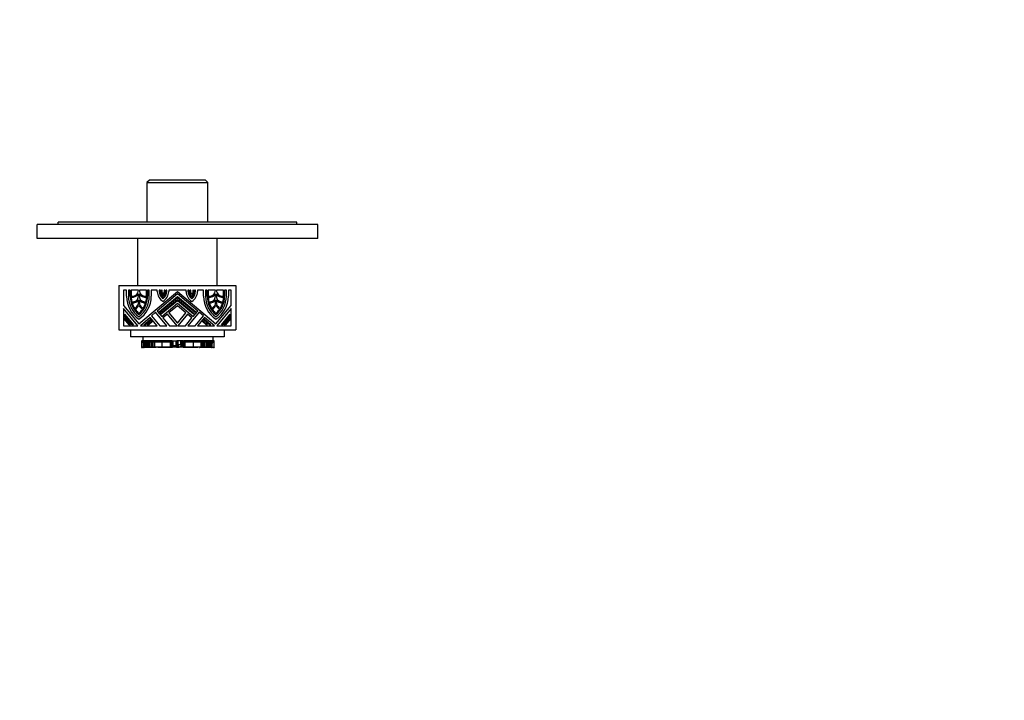
# Model space of a CAD drawing. Units: millimetres. Extents: x 0 to 744, y 0 to 1164.
# Drawn here: x 323 to 744, y 291 to 582 of the extents above; entities that cross this region are included whole.
import ezdxf
from ezdxf import colors
from ezdxf.entities.mleader import LeaderData, LeaderLine
from ezdxf.math import Vec2, Vec3

# ---------------------------------------------------------------- set-up
doc = ezdxf.new("R2010")
doc.units = ezdxf.units.MM
doc.layers.add('DV2_Défaut', color=7, linetype='Continuous')
doc.layers.add('Défaut', color=7, linetype='Continuous')

# ---------------------------------------------------------------- blocks, each defined once
blk = doc.blocks.new('_DOT')
at = {"color": 0}
blk.add_line((0, 0), (-1, 0), dxfattribs=at)
at = {"color": 0, "const_width": 0.333}
blk.add_lwpolyline([(-0.1665, 0, 1), (0.1665, 0, 1)], format="xyb", close=True, dxfattribs=at)
blk = doc.blocks.new('SE1')
at = {"layer": 'DV2_Défaut', "color": 7, "linetype": 'Continuous'}
for p, q in [((378.54, 513.45), (377.54, 512.45)), ((377.54, 512.45), (403.54, 512.45)), ((377.54, 512.45), (377.54, 495.45)), ((402.54, 513.45), (378.54, 513.45)), ((403.54, 512.45), (402.54, 513.45)), ((403.54, 495.45), (403.54, 512.45)), ((450.54, 494.45), (330.54, 494.45)), ((330.54, 488.45), (330.54, 494.45)), ((441.54, 495.45), (339.54, 495.45)), ((339.54, 494.45), (339.54, 495.45)), ((441.54, 494.45), (441.54, 495.45)), ((450.54, 488.45), (450.54, 494.45)), ((450.54, 488.45), (330.54, 488.45)), ((373.54, 488.45), (373.54, 468.45)), ((407.54, 468.45), (407.54, 488.45)), ((365.54, 468.45), (415.54, 468.45)), ((365.54, 468.45), (365.54, 449.45)), ((415.54, 468.45), (415.54, 449.45)), ((368.77, 466.45), (367.54, 466.45)), ((367.54, 466.45), (367.54, 459.84)), ((368.77, 463.76), (368.77, 466.45)), ((370.36, 466.45), (369.62, 466.45)), ((369.62, 466.45), (369.62, 463.76)), ((370.36, 463.76), (370.36, 466.45)), ((373.86, 466.45), (370.79, 466.45)), ((370.79, 466.45), (370.79, 463.79)), ((373.86, 466.41), (373.86, 466.45)), ((373.86, 463.76), (373.86, 464.85)), ((374.07, 452.06), (390.54, 465.88)), ((377.36, 466.45), (374.29, 466.45)), ((374.29, 466.45), (374.29, 466.41)), ((374.29, 464.85), (374.29, 463.76)), ((377.36, 463.79), (377.36, 466.45)), ((378.53, 466.45), (377.78, 466.45)), ((377.78, 466.45), (377.78, 463.76)), ((378.53, 463.76), (378.53, 466.45)), ((381.95, 466.45), (379.37, 466.45)), ((379.37, 466.45), (379.37, 463.76)), ((390.54, 464.77), (381.86, 457.48)), ((381.95, 465.78), (381.95, 466.45)), ((382.73, 457.11), (390.54, 463.66)), ((383.27, 466.45), (382.8, 466.45)), ((382.8, 466.45), (382.8, 466.02)), ((383.27, 466.02), (383.27, 466.45)), ((383.96, 466.45), (383.69, 466.45)), ((383.69, 466.45), (383.69, 466.02)), ((383.96, 465.42), (383.96, 466.45)), ((385.13, 466.45), (384.81, 466.45)), ((384.81, 466.45), (384.81, 465.44)), ((385.13, 466.09), (385.13, 466.45)), ((386.02, 466.45), (385.55, 466.45)), ((385.55, 466.45), (385.55, 466.09)), ((386.02, 466.09), (386.02, 466.45)), ((394.22, 466.45), (386.87, 466.45)), ((386.87, 466.45), (386.87, 465.78)), ((390.54, 465.88), (407.02, 452.06)), ((399.23, 457.48), (390.54, 464.77)), ((390.54, 463.66), (398.36, 457.11)), ((394.22, 465.78), (394.22, 466.45)), ((395.54, 466.45), (395.07, 466.45)), ((395.07, 466.45), (395.07, 466.09)), ((395.54, 466.09), (395.54, 466.45)), ((396.28, 466.45), (395.96, 466.45)), ((395.96, 466.45), (395.96, 466.09)), ((396.28, 465.44), (396.28, 466.45)), ((397.4, 466.45), (397.13, 466.45)), ((397.13, 466.45), (397.13, 465.42)), ((397.4, 466.02), (397.4, 466.45)), ((398.29, 466.45), (397.82, 466.45)), ((397.82, 466.45), (397.82, 466.02)), ((398.29, 466.02), (398.29, 466.45)), ((401.72, 466.45), (399.14, 466.45)), ((399.14, 466.45), (399.14, 465.78)), ((401.72, 463.76), (401.72, 466.45)), ((403.31, 466.45), (402.56, 466.45)), ((402.56, 466.45), (402.56, 463.76)), ((403.31, 463.76), (403.31, 466.45)), ((406.8, 466.45), (403.73, 466.45)), ((403.73, 466.45), (403.73, 463.79)), ((406.8, 466.41), (406.8, 466.45)), ((406.8, 463.76), (406.8, 464.85)), ((410.3, 466.45), (407.23, 466.45)), ((407.23, 466.45), (407.23, 466.41)), ((407.23, 464.85), (407.23, 463.76)), ((410.3, 463.79), (410.3, 466.45)), ((411.47, 466.45), (410.73, 466.45)), ((410.73, 466.45), (410.73, 463.76)), ((411.47, 463.76), (411.47, 466.45)), ((413.55, 466.45), (412.32, 466.45)), ((412.32, 466.45), (412.32, 463.76)), ((413.55, 459.84), (413.55, 466.45)), ((367.54, 459.84), (374.07, 452.06)), ((373.86, 460.42), (373.86, 462.29)), ((374.29, 462.29), (374.29, 460.42)), ((390.54, 463.11), (383, 456.78)), ((383.33, 456.39), (390.54, 462.45)), ((390.54, 461.89), (383.6, 456.07)), ((383.82, 455.15), (390.54, 460.79)), ((390.54, 459.68), (386.92, 456.64)), ((398.08, 456.78), (390.54, 463.11)), ((390.54, 462.45), (397.76, 456.39)), ((397.49, 456.07), (390.54, 461.89)), ((390.54, 460.79), (397.27, 455.15)), ((394.17, 456.64), (390.54, 459.68)), ((406.8, 460.42), (406.8, 462.29)), ((407.02, 452.06), (413.55, 459.84)), ((407.23, 462.29), (407.23, 460.42)), ((367.54, 458.52), (367.54, 451.19)), ((373.69, 451.19), (367.54, 458.52)), ((367.97, 455.43), (367.97, 456.09)), ((367.97, 456.09), (371.72, 451.61)), ((371.17, 451.61), (367.97, 455.43)), ((378.94, 454.71), (374.74, 451.19)), ((381.89, 451.19), (378.94, 454.71)), ((381.21, 456.94), (379.43, 455.44)), ((379.43, 455.44), (383, 451.19)), ((386.04, 451.19), (381.21, 456.94)), ((381.86, 457.48), (383.82, 455.15)), ((383, 456.78), (382.73, 457.11)), ((383.6, 456.07), (383.33, 456.39)), ((386.27, 456.1), (384.37, 454.5)), ((390.39, 451.19), (386.27, 456.1)), ((386.92, 456.64), (390.54, 452.32)), ((390.54, 452.32), (394.17, 456.64)), ((394.82, 456.1), (390.7, 451.19)), ((396.72, 454.5), (394.82, 456.1)), ((399.88, 456.94), (395.05, 451.19)), ((397.27, 455.15), (399.23, 457.48)), ((397.76, 456.39), (397.49, 456.07)), ((398.36, 457.11), (398.08, 456.78)), ((398.09, 451.19), (401.66, 455.44)), ((402.15, 454.71), (399.2, 451.19)), ((401.66, 455.44), (399.88, 456.94)), ((406.35, 451.19), (402.15, 454.71)), ((413.55, 458.52), (407.4, 451.19)), ((409.37, 451.61), (413.12, 456.09)), ((413.12, 455.43), (409.92, 451.61)), ((413.12, 456.09), (413.12, 455.43)), ((413.55, 451.19), (413.55, 458.52)), ((367.54, 451.19), (373.69, 451.19)), ((367.97, 453.98), (367.97, 454.64)), ((367.97, 454.64), (370.5, 451.61)), ((369.95, 451.61), (367.97, 453.98)), ((370.5, 451.61), (369.95, 451.61)), ((371.72, 451.61), (371.17, 451.61)), ((374.74, 451.19), (381.89, 451.19)), ((376.19, 451.61), (379, 453.98)), ((376.85, 451.61), (376.19, 451.61)), ((379.27, 453.65), (376.85, 451.61)), ((377.63, 451.61), (379.6, 453.26)), ((378.29, 451.61), (377.63, 451.61)), ((379.87, 452.94), (378.29, 451.61)), ((379, 453.98), (379.27, 453.65)), ((379.6, 453.26), (379.87, 452.94)), ((383, 451.19), (386.04, 451.19)), ((384.37, 454.5), (387.14, 451.19)), ((387.14, 451.19), (390.39, 451.19)), ((390.7, 451.19), (393.95, 451.19)), ((393.95, 451.19), (396.72, 454.5)), ((395.05, 451.19), (398.09, 451.19)), ((399.2, 451.19), (406.35, 451.19)), ((401.22, 452.94), (401.49, 453.26)), ((402.8, 451.61), (401.22, 452.94)), ((401.49, 453.26), (403.46, 451.61)), ((401.82, 453.65), (402.09, 453.98)), ((404.24, 451.61), (401.82, 453.65)), ((402.09, 453.98), (404.9, 451.61)), ((403.46, 451.61), (402.8, 451.61)), ((404.9, 451.61), (404.24, 451.61)), ((407.4, 451.19), (413.55, 451.19)), ((409.92, 451.61), (409.37, 451.61)), ((410.59, 451.61), (413.12, 454.64)), ((411.14, 451.61), (410.59, 451.61)), ((413.12, 453.98), (411.14, 451.61)), ((413.12, 454.64), (413.12, 453.98)), ((365.54, 449.45), (415.54, 449.45)), ((370.54, 449.45), (370.54, 446.45)), ((410.54, 446.45), (370.54, 446.45)), ((375.75, 446.45), (375.75, 444.76)), ((405.74, 446.45), (405.74, 444.76)), ((410.54, 449.45), (410.54, 446.45)), ((375.18, 444.76), (375.26, 444.76)), ((375.18, 444.76), (375.18, 442.01)), ((375.26, 442.01), (375.26, 444.76)), ((375.75, 444.76), (375.26, 444.76)), ((376.01, 444.76), (375.75, 444.76)), ((375.81, 443.84), (375.81, 444.76)), ((375.81, 443.84), (375.83, 443.84)), ((375.82, 444.76), (375.82, 444.14)), ((375.89, 444.14), (375.82, 444.14)), ((375.83, 444.14), (375.83, 443.84)), ((375.83, 443.84), (375.89, 443.84)), ((375.89, 443.84), (375.89, 444.14)), ((375.89, 443.84), (376.47, 443.84)), ((375.9, 444.76), (375.9, 444.14)), ((375.9, 444.14), (376, 444.14)), ((376, 444.14), (376, 444.76)), ((376.22, 444.76), (376.01, 444.76)), ((376.01, 444.76), (376.01, 444.14)), ((376.22, 444.14), (376.01, 444.14)), ((376.06, 441.82), (376.06, 443.84)), ((376.35, 442.19), (376.06, 442.19)), ((376.22, 444.14), (376.22, 444.76)), ((377.61, 444.76), (376.22, 444.76)), ((377.9, 444.14), (376.22, 444.14)), ((376.35, 442.19), (376.35, 443.84)), ((376.47, 442.19), (376.35, 442.19)), ((376.39, 442.19), (376.39, 441.82)), ((376.47, 444.14), (376.47, 442.19)), ((376.88, 442.19), (376.47, 442.19)), ((376.88, 442.19), (376.88, 444.14)), ((376.88, 442.19), (377.29, 442.19)), ((377.29, 442.19), (377.29, 444.14)), ((377.29, 442.19), (377.66, 442.19)), ((379.71, 444.76), (377.61, 444.76)), ((377.63, 441.82), (377.63, 442.19)), ((377.66, 442.19), (377.66, 444.14)), ((377.66, 442.19), (378.16, 442.19)), ((377.9, 444.14), (377.9, 444.76)), ((380.42, 444.14), (377.9, 444.14)), ((378.16, 442.19), (378.16, 444.14)), ((378.16, 442.19), (378.58, 442.19)), ((378.58, 442.19), (378.58, 444.14)), ((378.58, 442.19), (379.3, 442.19)), ((379.3, 442.19), (379.3, 444.14)), ((379.3, 442.19), (379.72, 442.19)), ((380.42, 444.76), (379.71, 444.76)), ((379.72, 442.19), (379.72, 444.14)), ((379.72, 442.19), (380.19, 442.19)), ((380.02, 441.82), (380.02, 442.19)), ((380.19, 442.19), (380.19, 444.14)), ((380.19, 442.19), (380.84, 442.19)), ((380.85, 444.76), (380.42, 444.76)), ((380.42, 444.14), (380.42, 444.76)), ((380.85, 444.14), (380.42, 444.14)), ((380.84, 442.19), (380.84, 444.14)), ((380.84, 442.19), (384.06, 442.19)), ((381.67, 444.76), (380.85, 444.76)), ((380.85, 444.14), (380.85, 444.76)), ((381.67, 444.14), (380.85, 444.14)), ((381.42, 441.82), (381.42, 442.19)), ((381.44, 441.82), (381.44, 442.19)), ((383.59, 444.76), (381.67, 444.76)), ((381.67, 444.14), (381.67, 444.76)), ((383.59, 444.14), (381.67, 444.14)), ((382.22, 442.19), (382.22, 441.82)), ((382.63, 442.19), (382.63, 441.82)), ((382.74, 441.82), (382.74, 442.19)), ((382.9, 441.82), (382.9, 442.19)), ((383.11, 441.82), (383.11, 442.19)), ((384.2, 444.76), (383.59, 444.76)), ((383.59, 444.14), (383.59, 444.76)), ((384.2, 444.14), (383.59, 444.14)), ((383.98, 441.82), (383.98, 442.19)), ((384.06, 442.19), (384.06, 444.14)), ((384.06, 442.19), (387.65, 442.19)), ((386.18, 444.76), (384.2, 444.76)), ((384.2, 444.14), (384.2, 444.76)), ((386.18, 444.14), (384.2, 444.14)), ((384.88, 441.82), (384.88, 442.19)), ((386.86, 444.76), (386.18, 444.76)), ((386.18, 444.14), (386.18, 444.76)), ((386.86, 444.14), (386.18, 444.14)), ((386.51, 441.82), (386.51, 442.19)), ((387.32, 444.76), (386.86, 444.76)), ((386.86, 444.14), (386.86, 444.76)), ((387.32, 444.14), (386.86, 444.14)), ((387.56, 444.76), (387.32, 444.76)), ((387.32, 444.14), (387.32, 444.76)), ((387.56, 444.14), (387.32, 444.14)), ((387.63, 444.76), (387.56, 444.76)), ((387.56, 444.14), (387.56, 444.76)), ((387.63, 444.14), (387.56, 444.14)), ((388.21, 444.76), (387.63, 444.76)), ((387.63, 444.14), (387.63, 444.76)), ((388.21, 444.14), (387.63, 444.14)), ((387.65, 442.19), (387.65, 444.14)), ((387.65, 442.19), (388.09, 442.19)), ((387.72, 441.82), (387.72, 442.19)), ((388.09, 444.14), (388.09, 442.19)), ((388.1, 442.19), (388.09, 442.19)), ((388.1, 442.19), (388.1, 444.14)), ((388.1, 442.19), (388.35, 442.19)), ((388.21, 444.14), (388.21, 444.76)), ((388.21, 444.76), (388.21, 444.76)), ((388.35, 444.76), (388.21, 444.76)), ((388.21, 444.14), (388.21, 444.76)), ((388.21, 444.14), (388.21, 444.14)), ((388.35, 442.19), (388.35, 444.76)), ((388.35, 444.76), (388.6, 444.76)), ((388.35, 442.19), (388.6, 442.19)), ((388.43, 441.82), (388.43, 442.19)), ((388.6, 444.76), (388.78, 444.76)), ((388.6, 442.19), (388.6, 444.76)), ((388.6, 442.74), (388.78, 442.74)), ((388.6, 442.19), (388.63, 442.19)), ((388.63, 442.19), (388.63, 442.74)), ((388.65, 442.19), (388.63, 442.19)), ((388.65, 442.19), (388.65, 442.74)), ((388.65, 442.19), (388.94, 442.19)), ((388.78, 442.74), (388.78, 444.76)), ((388.78, 444.76), (390.06, 444.76)), ((388.78, 442.74), (390.06, 442.74)), ((388.94, 442.19), (388.94, 442.74)), ((388.94, 442.19), (389.28, 442.19)), ((389.28, 442.19), (389.28, 442.74)), ((389.32, 442.19), (389.28, 442.19)), ((389.32, 442.19), (389.32, 442.74)), ((389.32, 442.19), (390.47, 442.19)), ((389.74, 442.18), (389.74, 442.19)), ((390.06, 442.74), (390.06, 444.76)), ((390.06, 444.76), (390.36, 444.76)), ((390.06, 442.74), (390.36, 442.74)), ((392.89, 444.76), (390.36, 444.76)), ((390.36, 442.74), (390.36, 444.76)), ((390.36, 442.74), (390.75, 442.74)), ((390.47, 442.19), (390.47, 442.74)), ((390.47, 442.19), (390.74, 442.19)), ((390.74, 442.19), (390.74, 442.74)), ((390.74, 442.19), (390.74, 442.74)), ((390.74, 442.19), (390.74, 442.19)), ((390.75, 442.74), (390.75, 444.76)), ((390.75, 443.11), (390.75, 443.11)), ((390.75, 443.11), (390.93, 443.11)), ((390.75, 442.19), (390.75, 443.11)), ((390.75, 443.11), (390.75, 442.19)), ((390.75, 442.19), (390.75, 442.19)), ((390.75, 442.19), (391.02, 442.19)), ((390.93, 443.11), (390.93, 444.76)), ((390.93, 443.11), (391.98, 443.11)), ((391.02, 442.19), (391.02, 443.11)), ((391.02, 442.19), (392.17, 442.19)), ((391.98, 443.11), (391.98, 444.76)), ((391.98, 443.11), (392.01, 443.11)), ((392.01, 443.11), (392.01, 444.76)), ((392.17, 444.76), (392.17, 442.19)), ((392.21, 442.19), (392.17, 442.19)), ((392.21, 442.19), (392.21, 444.76)), ((392.21, 442.19), (392.55, 442.19)), ((392.55, 442.19), (392.55, 444.76)), ((392.55, 442.19), (392.84, 442.19)), ((392.84, 444.76), (392.84, 442.19)), ((392.86, 442.19), (392.84, 442.19)), ((392.86, 442.19), (392.86, 444.76)), ((392.86, 442.19), (392.89, 442.19)), ((392.89, 444.76), (393.14, 444.76)), ((392.89, 444.76), (392.89, 442.19)), ((392.89, 442.19), (393.14, 442.19)), ((393.06, 441.82), (393.06, 442.19)), ((393.14, 442.19), (393.14, 444.76)), ((393.28, 444.76), (393.14, 444.76)), ((393.14, 442.19), (393.39, 442.19)), ((393.86, 444.76), (393.28, 444.76)), ((393.28, 444.76), (393.28, 444.76)), ((393.28, 444.14), (393.28, 444.76)), ((393.28, 444.76), (393.28, 444.14)), ((393.86, 444.14), (393.28, 444.14)), ((393.28, 444.14), (393.28, 444.14)), ((393.39, 442.19), (393.39, 444.14)), ((393.4, 442.19), (393.39, 442.19)), ((393.4, 442.19), (393.4, 444.14)), ((393.4, 442.19), (393.84, 442.19)), ((393.77, 441.82), (393.77, 442.19)), ((393.84, 442.19), (393.84, 444.14)), ((393.84, 442.19), (397.43, 442.19)), ((393.93, 444.76), (393.86, 444.76)), ((393.86, 444.14), (393.86, 444.76)), ((393.93, 444.14), (393.86, 444.14)), ((394.17, 444.76), (393.93, 444.76)), ((393.93, 444.14), (393.93, 444.76)), ((394.17, 444.14), (393.93, 444.14)), ((394.63, 444.76), (394.17, 444.76)), ((394.17, 444.14), (394.17, 444.76)), ((394.63, 444.14), (394.17, 444.14)), ((395.31, 444.76), (394.63, 444.76)), ((394.63, 444.14), (394.63, 444.76)), ((395.31, 444.14), (394.63, 444.14)), ((394.98, 441.82), (394.98, 442.19)), ((397.29, 444.76), (395.31, 444.76)), ((395.31, 444.14), (395.31, 444.76)), ((397.29, 444.14), (395.31, 444.14)), ((396.61, 441.82), (396.61, 442.19)), ((397.9, 444.76), (397.29, 444.76)), ((397.29, 444.14), (397.29, 444.76)), ((397.9, 444.14), (397.29, 444.14)), ((397.43, 442.19), (397.43, 444.14)), ((397.43, 442.19), (400.65, 442.19)), ((397.51, 441.82), (397.51, 442.19)), ((399.82, 444.76), (397.9, 444.76)), ((397.9, 444.14), (397.9, 444.76)), ((399.82, 444.14), (397.9, 444.14)), ((398.38, 441.82), (398.38, 442.19)), ((398.59, 441.82), (398.59, 442.19)), ((398.75, 441.82), (398.75, 442.19)), ((398.86, 441.82), (398.86, 442.19)), ((399.27, 441.82), (399.27, 442.19)), ((400.64, 444.76), (399.82, 444.76)), ((399.82, 444.14), (399.82, 444.76)), ((400.64, 444.14), (399.82, 444.14)), ((400.05, 442.19), (400.05, 441.82)), ((400.07, 441.82), (400.07, 442.19)), ((401.07, 444.76), (400.64, 444.76)), ((400.64, 444.14), (400.64, 444.76)), ((401.07, 444.14), (400.64, 444.14)), ((400.65, 442.19), (400.65, 444.14)), ((400.65, 442.19), (401.3, 442.19)), ((401.07, 444.14), (401.07, 444.76)), ((401.78, 444.76), (401.07, 444.76)), ((403.59, 444.14), (401.07, 444.14)), ((401.3, 442.19), (401.3, 444.14)), ((401.3, 442.19), (401.77, 442.19)), ((401.47, 441.82), (401.47, 442.19)), ((401.77, 442.19), (401.77, 444.14)), ((401.77, 442.19), (402.19, 442.19)), ((403.88, 444.76), (401.78, 444.76)), ((402.19, 442.19), (402.19, 444.14)), ((402.19, 442.19), (402.91, 442.19)), ((402.91, 442.19), (402.91, 444.14)), ((402.91, 442.19), (403.33, 442.19)), ((403.33, 442.19), (403.33, 444.14)), ((403.33, 442.19), (403.83, 442.19)), ((403.59, 444.14), (403.59, 444.76)), ((405.27, 444.14), (403.59, 444.14)), ((403.83, 442.19), (403.83, 444.14)), ((403.83, 442.19), (404.2, 442.19)), ((403.86, 441.82), (403.86, 442.19)), ((405.27, 444.76), (403.88, 444.76)), ((404.2, 442.19), (404.2, 444.14)), ((404.2, 442.19), (404.61, 442.19)), ((404.61, 442.19), (404.61, 444.14)), ((405.02, 442.19), (404.61, 442.19)), ((405.02, 442.19), (405.02, 444.14)), ((405.02, 443.84), (405.6, 443.84)), ((405.14, 442.19), (405.02, 442.19)), ((405.1, 441.82), (405.1, 442.19)), ((405.14, 442.19), (405.14, 443.84)), ((405.43, 442.19), (405.14, 442.19)), ((405.48, 444.76), (405.27, 444.76)), ((405.27, 444.14), (405.27, 444.76)), ((405.48, 444.14), (405.27, 444.14)), ((405.43, 441.82), (405.43, 443.84)), ((405.74, 444.76), (405.48, 444.76)), ((405.48, 444.14), (405.48, 444.76)), ((405.49, 444.14), (405.49, 444.76)), ((405.49, 444.14), (405.59, 444.14)), ((405.59, 444.14), (405.59, 444.76)), ((405.67, 444.14), (405.6, 444.14)), ((405.6, 443.84), (405.6, 444.14)), ((405.6, 443.84), (405.66, 443.84)), ((405.66, 443.84), (405.66, 444.14)), ((405.66, 443.84), (405.69, 443.84)), ((405.67, 444.14), (405.67, 444.76)), ((405.69, 443.84), (405.69, 444.76)), ((406.23, 444.76), (405.74, 444.76)), ((406.23, 444.76), (406.31, 444.76)), ((406.23, 442.01), (406.23, 444.76)), ((406.31, 442.01), (406.31, 444.76)), ((375.26, 442.01), (375.18, 442.01)), ((375.18, 442.01), (375.18, 441.82)), ((375.19, 441.82), (375.18, 441.82)), ((375.19, 442.01), (375.19, 441.82)), ((375.19, 441.82), (375.39, 441.82)), ((375.55, 442.01), (375.26, 442.01)), ((375.39, 442.01), (375.39, 441.82)), ((375.39, 441.82), (375.55, 441.82)), ((375.55, 442.01), (375.55, 441.82)), ((376.06, 441.82), (375.55, 441.82)), ((376.4, 442.01), (376.06, 442.01)), ((376.06, 441.82), (376.12, 441.82)), ((376.12, 442.01), (376.12, 441.82)), ((376.12, 441.82), (376.39, 441.82)), ((377.63, 441.82), (376.39, 441.82)), ((380.02, 441.82), (377.63, 441.82)), ((381.42, 441.82), (380.02, 441.82)), ((381.42, 441.82), (381.44, 441.82)), ((382.63, 441.82), (382.22, 441.82)), ((382.74, 441.82), (382.63, 441.82)), ((382.9, 441.82), (382.74, 441.82)), ((383.11, 441.82), (382.9, 441.82)), ((383.98, 441.82), (383.11, 441.82)), ((384.88, 441.82), (383.98, 441.82)), ((386.51, 441.82), (384.88, 441.82)), ((387.72, 441.82), (386.51, 441.82)), ((388.43, 441.82), (387.72, 441.82)), ((393.77, 441.82), (393.06, 441.82)), ((394.98, 441.82), (393.77, 441.82)), ((396.61, 441.82), (394.98, 441.82)), ((397.51, 441.82), (396.61, 441.82)), ((398.38, 441.82), (397.51, 441.82)), ((398.59, 441.82), (398.38, 441.82)), ((398.75, 441.82), (398.59, 441.82)), ((398.86, 441.82), (398.75, 441.82)), ((399.27, 441.82), (398.86, 441.82)), ((400.05, 441.82), (400.07, 441.82)), ((401.47, 441.82), (400.07, 441.82)), ((403.86, 441.82), (401.47, 441.82)), ((405.1, 441.82), (403.86, 441.82)), ((405.43, 442.01), (405.09, 442.01)), ((405.1, 441.82), (405.37, 441.82)), ((405.37, 442.01), (405.37, 441.82)), ((405.37, 441.82), (405.43, 441.82)), ((405.94, 441.82), (405.43, 441.82)), ((406.23, 442.01), (405.94, 442.01)), ((405.94, 442.01), (405.94, 441.82)), ((405.94, 441.82), (406.1, 441.82)), ((406.1, 442.01), (406.1, 441.82)), ((406.1, 441.82), (406.3, 441.82)), ((406.31, 442.01), (406.23, 442.01)), ((406.3, 442.01), (406.3, 441.82)), ((406.31, 441.82), (406.3, 441.82)), ((406.31, 441.82), (406.31, 442.01))]:
    blk.add_line(p, q, dxfattribs=at)
for centre, radius, start, end in [((380.43, 463.76), 11.66, 180, 236.9443), ((380.43, 463.76), 10.81, 180, 233.9681), ((380.43, 463.76), 10.07, 180, 230.8333), ((371.21, 466.41), 2.65, 260.7931, 360), ((371.21, 466.41), 3.07, 262.2247, 329.5497), ((380.43, 463.76), 9.65, 182.3513, 193.7007), ((371.53, 463.76), 2.33, 258.4346, 0), ((367.71, 463.76), 10.81, 306.0319, 0), ((367.71, 463.76), 10.07, 309.1667, 0), ((367.71, 463.76), 11.66, 303.0557, 0), ((376.94, 466.41), 2.65, 180, 279.2069), ((376.94, 466.41), 3.07, 210.4503, 277.7753), ((376.62, 463.76), 2.33, 180, 281.5654), ((367.71, 463.76), 9.65, 346.2993, 357.6487), ((387.24, 466.02), 5.3, 182.6203, 236.9809), ((387.24, 466.02), 4.45, 180, 229.6695), ((387.24, 466.02), 3.97, 180, 223.8462), ((387.24, 466.02), 3.55, 180, 196.8662), ((383.11, 465.42), 0.848, 329.7105, 0), ((383.11, 465.42), 1.27, 315.5819, 359.1544), ((387.24, 466.02), 3.55, 204.8597, 216.3877), ((381.58, 466.09), 5.3, 301.5759, 356.6075), ((381.58, 466.09), 4.44, 308.8289, 0), ((381.58, 466.09), 3.98, 314.7106, 0), ((385.65, 465.44), 1.27, 181.763, 225.7167), ((381.58, 466.09), 3.55, 322.1691, 333.8651), ((385.65, 465.44), 0.848, 180, 213.5238), ((381.58, 466.09), 3.55, 341.5828, 0), ((399.51, 466.09), 5.3, 183.3925, 238.4241), ((399.51, 466.09), 4.44, 180, 231.1711), ((399.51, 466.09), 3.98, 180, 225.2894), ((399.51, 466.09), 3.55, 180, 198.4172), ((395.44, 465.44), 0.848, 326.4762, 0), ((395.44, 465.44), 1.27, 314.2833, 358.237), ((399.51, 466.09), 3.55, 206.1349, 217.8309), ((393.85, 466.02), 3.97, 316.1538, 360), ((397.98, 465.42), 1.27, 180.8456, 224.4181), ((393.85, 466.02), 3.55, 323.6123, 335.1403), ((393.85, 466.02), 4.45, 310.3305, 0), ((393.85, 466.02), 5.3, 303.0191, 357.3797), ((397.98, 465.42), 0.848, 180, 210.2895), ((393.85, 466.02), 3.55, 343.1338, 0), ((413.38, 463.76), 11.66, 180, 236.9443), ((413.38, 463.76), 10.81, 180, 233.9681), ((413.38, 463.76), 10.07, 180, 230.8333), ((404.15, 466.41), 2.65, 260.7931, 0), ((404.15, 466.41), 3.07, 262.2247, 329.5497), ((413.38, 463.76), 9.65, 182.3513, 193.7007), ((404.47, 463.76), 2.33, 258.4346, 0), ((400.66, 463.76), 11.66, 303.0557, 360), ((400.66, 463.76), 10.07, 309.1667, 0), ((400.66, 463.76), 10.81, 306.0319, 360), ((409.88, 466.41), 2.65, 180, 279.2069), ((409.88, 466.41), 3.07, 210.4503, 277.7753), ((409.56, 463.76), 2.33, 180, 281.5654), ((400.66, 463.76), 9.65, 346.2993, 357.6487), ((371.53, 463.76), 2.76, 262.7796, 327.7958), ((380.43, 463.76), 9.65, 196.4661, 212.9593), ((367.71, 463.76), 7, 311.3991, 331.4965), ((367.71, 463.76), 7.42, 310.9874, 328.9973), ((380.43, 463.76), 7.42, 211.0027, 229.0126), ((376.62, 463.76), 2.76, 212.2042, 277.2204), ((380.43, 463.76), 7, 208.5035, 228.6009), ((367.71, 463.76), 9.65, 327.0407, 343.5339), ((404.47, 463.76), 2.76, 262.7796, 327.7958), ((413.38, 463.76), 9.65, 196.4661, 212.9593), ((400.66, 463.76), 7, 311.3991, 331.4965), ((400.66, 463.76), 7.42, 310.9874, 328.9973), ((413.38, 463.76), 7.42, 211.0027, 229.0126), ((409.56, 463.76), 2.76, 212.2042, 277.2204), ((413.38, 463.76), 7, 208.5035, 228.6009), ((400.66, 463.76), 9.65, 327.0407, 343.5339), ((380.43, 463.76), 9.65, 215.4968, 228.7504), ((367.71, 463.76), 9.65, 311.2496, 324.5032), ((413.38, 463.76), 9.65, 215.4968, 228.7504), ((400.66, 463.76), 9.65, 311.2496, 324.5032), ((388.62, 442.43), 0.322, 233.445, 252.6563), ((388.62, 442.47), 0.303, 249.713, 266.578), ((388.6, 442.29), 0.19, 245.4317, 295.3562), ((388.84, 441.46), 0.688, 95.9832, 109.0037), ((388.84, 441.63), 0.511, 94.7921, 107.2242), ((389.27, 438.21), 3.96, 76.5693, 96.9808), ((392.22, 438.22), 3.95, 83.0614, 103.5577), ((392.65, 441.61), 0.529, 72.5053, 84.3232), ((392.65, 441.46), 0.688, 70.9963, 84.0168), ((392.89, 442.27), 0.172, 242.3238, 297.1106), ((392.87, 442.47), 0.303, 273.422, 290.287), ((390.3, 442.2), 0.178, 232.3375, 271.7767), ((391.19, 442.2), 0.178, 268.2233, 308.9002)]:
    blk.add_arc(centre, radius, start, end, dxfattribs=at)
for centre, major_axis, start_param, end_param in [((388.62, 442.29), (-0.068, 0.171), 2.7256, 3.147118), ((392.87, 442.29), (0.068, 0.171), 3.131251, 3.557585)]:
    blk.add_ellipse(centre, major_axis=major_axis, ratio=0.902963, start_param=start_param, end_param=end_param, dxfattribs=at)
for points in [[(388.52, 442.12), (388.55, 442.1), (388.58, 442.1), (388.62, 442.11)], [(388.61, 442.17), (388.57, 442.15), (388.58, 442.13), (388.62, 442.11)], [(388.79, 442.14), (388.78, 442.14), (388.78, 442.14), (388.77, 442.14)], [(392.72, 442.14), (392.71, 442.14), (392.71, 442.14), (392.7, 442.14)], [(392.87, 442.11), (392.91, 442.13), (392.92, 442.15), (392.88, 442.17)], [(392.87, 442.11), (392.91, 442.1), (392.94, 442.1), (392.97, 442.12)]]:
    blk.add_open_spline(points, degree=3, dxfattribs=at)
for points, knots in [([(388.77, 442.14), (388.84, 442.15), (388.91, 442.15), (389.07, 442.16), (389.15, 442.16), (389.4, 442.17), (389.56, 442.16), (389.86, 442.14), (389.99, 442.12), (390.2, 442.08), (390.27, 442.05), (390.31, 442.02)], [0, 0, 0, 0, 0.125, 0.125, 0.25, 0.25, 0.5, 0.5, 0.75, 0.75, 1, 1, 1, 1]), ([(391.18, 442.02), (391.2, 442.04), (391.23, 442.05), (391.3, 442.08), (391.34, 442.09), (391.5, 442.12), (391.63, 442.14), (391.93, 442.16), (392.09, 442.17), (392.42, 442.16), (392.58, 442.15), (392.72, 442.14)], [0, 0, 0, 0, 0.125, 0.125, 0.25, 0.25, 0.5, 0.5, 0.75, 0.75, 1, 1, 1, 1]), ([(392.97, 442.12), (392.98, 442.12), (393.01, 442.13), (393.04, 442.15), (393.06, 442.17)], [0, 0, 0, 0, 0.25508, 1, 1, 1, 1]), ([(390.18, 442.06), (390.18, 442.06), (390.19, 442.05), (390.22, 442.03), (390.27, 442.01), (390.34, 441.99), (390.44, 441.98), (390.57, 441.97), (390.67, 441.97), (390.73, 441.98), (390.75, 441.98)], [0, 0, 0, 0, 0.005503, 0.090093, 0.184062, 0.325128, 0.525119, 0.707192, 0.898349, 1, 1, 1, 1]), ([(390.31, 442.02), (390.31, 442.01), (390.32, 442), (390.37, 441.99), (390.41, 441.98), (390.51, 441.98), (390.56, 441.97), (390.66, 441.98), (390.71, 441.98), (390.75, 441.99)], [0, 0, 0, 0, 0.25, 0.25, 0.5, 0.5, 0.75, 0.75, 1, 1, 1, 1]), ([(390.75, 441.99), (390.78, 441.98), (390.83, 441.98), (390.93, 441.97), (390.99, 441.98), (391.08, 441.98), (391.12, 441.99), (391.17, 442), (391.19, 442.01), (391.18, 442.02)], [0, 0, 0, 0, 0.25, 0.25, 0.5, 0.5, 0.75, 0.75, 1, 1, 1, 1]), ([(390.76, 441.98), (390.78, 441.98), (390.83, 441.97), (390.93, 441.97), (391.06, 441.98), (391.16, 441.99), (391.23, 442.01), (391.28, 442.04), (391.3, 442.06), (391.31, 442.06)], [0, 0, 0, 0, 0.1019655, 0.2884021, 0.4843386, 0.6899681, 0.8575277, 0.9698579, 1, 1, 1, 1])]:
    blk.add_open_spline(points, degree=3, knots=knots, dxfattribs=at)

msp = doc.modelspace()

# ---------------------------------------------------------------- block references
at = {"layer": 'Défaut'}
msp.add_blockref('SE1', (0, 0), dxfattribs=at)

# ---------------------------------------------------------------- leaders
at = {"layer": 'Défaut', "color": 7, "linetype": 'Continuous'}
ml = msp.add_multileader_mtext('Standard', dxfattribs=at)
ml.set_content('{\\pxsm0.9;\\fSolid Edge ISO|b1||i0||c0|p34;\\W1.;01/04/2016\\P}', color=256)
ml.set_leader_properties()
ml.set_arrow_properties(name='DOT')
ml.build(insert=Vec2(0, 0))
ml.multileader.update_dxf_attribs({"leader_type": 0, "dogleg_length": 0, "arrow_head_size": 12})
ctx = ml.context
ctx.base_point, ctx.char_height, ctx.arrow_head_size, ctx.landing_gap_size = Vec3(656.6, 1156.97), 12, 12, 4.2
notes = []
notes.append((ctx, [(0, (0, 0, 0), (0, 0), (1, 0), 1, [])]))
ctx.mtext.insert = Vec3(658.6, 1163.09)
for ctx, leaders in notes:
    for number, flags, end, landing, length, lines in leaders:
        leader = LeaderData()
        leader.index, (leader.has_last_leader_line, leader.has_dogleg_vector, leader.attachment_direction) = number, flags
        leader.last_leader_point, leader.dogleg_vector, leader.dogleg_length = Vec3(end), Vec3(landing), length
        for number, points, colour, breaks in lines:
            line = LeaderLine()
            line.index, line.vertices, line.color, line.breaks = number, Vec3.list(points), colors.encode_raw_color(colour), breaks
            leader.lines.append(line)
        ctx.leaders.append(leader)

doc.saveas('drawing.dxf')
